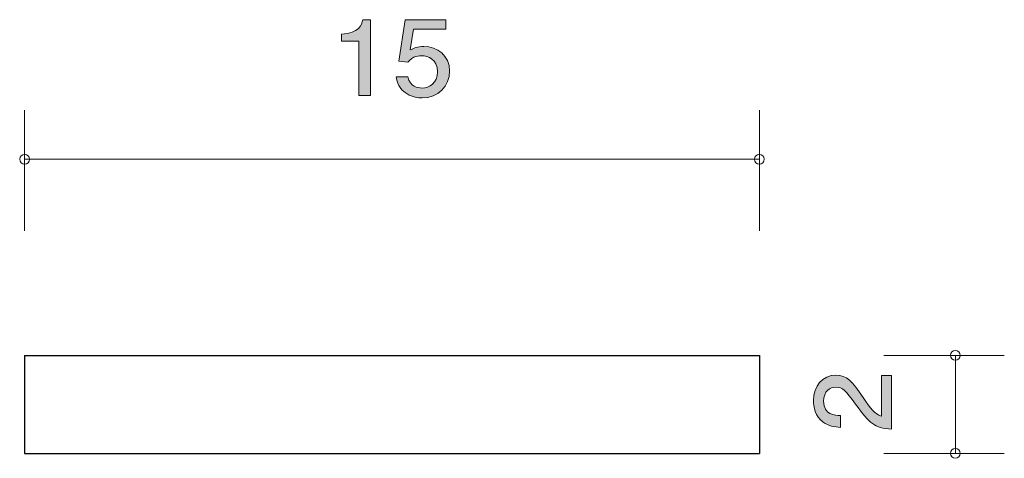
# Model space of a CAD drawing. Units: inches. Extents: x 80.9 to 101, y -133.3 to -124.3.
import ezdxf

# ---------------------------------------------------------------- set-up
doc = ezdxf.new("R2010")
doc.units = ezdxf.units.IN
doc.header["$MEASUREMENT"] = 0
doc.layers.add('_U+30EC_U+30A4_U+30E4_U+30FC 1', color=7, linetype='Continuous')

# ---------------------------------------------------------------- blocks, each defined once
blk = doc.blocks.new('block 2')
at = {"layer": '_U+30EC_U+30A4_U+30E4_U+30FC 1', "true_color": 0x221814}
h = blk.add_hatch(color=179, dxfattribs=at)
h.dxf.hatch_style = 2
edge = h.paths.add_edge_path()
edge.add_spline(control_points=[(98.114, -132.051), (98.272, -132.284), (98.346, -132.384), (98.49, -132.436), (98.49, -132.436), (98.49, -131.603), (98.49, -131.603), (98.49, -131.603), (98.695, -131.603), (98.695, -131.603), (98.695, -131.603), (98.695, -132.702), (98.695, -132.702), (98.338, -132.668), (98.26, -132.598), (97.961, -132.187), (97.763, -131.913), (97.695, -131.843), (97.557, -131.843), (97.439, -131.843), (97.308, -131.92), (97.308, -132.13), (97.308, -132.408), (97.538, -132.417), (97.655, -132.422), (97.655, -132.422), (97.655, -132.662), (97.655, -132.662), (97.528, -132.653), (97.416, -132.641), (97.297, -132.555), (97.136, -132.438), (97.102, -132.239), (97.102, -132.115), (97.102, -131.818), (97.286, -131.597), (97.559, -131.597), (97.788, -131.597), (97.887, -131.721), (98.114, -132.051)], knot_values=[0, 0, 0, 0, 1, 1, 1, 2, 2, 2, 3, 3, 3, 4, 4, 4, 5, 5, 5, 6, 6, 6, 7, 7, 7, 8, 8, 8, 9, 9, 9, 10, 10, 10, 11, 11, 11, 12, 12, 12, 13, 13, 13, 13], degree=3, periodic=1)
at = {"layer": '_U+30EC_U+30A4_U+30E4_U+30FC 1', "lineweight": 0}
blk.add_open_spline([(98.114, -132.051), (98.272, -132.284), (98.346, -132.384), (98.49, -132.436), (98.49, -132.436), (98.49, -131.603), (98.49, -131.603), (98.49, -131.603), (98.695, -131.603), (98.695, -131.603), (98.695, -131.603), (98.695, -132.702), (98.695, -132.702), (98.338, -132.668), (98.26, -132.598), (97.961, -132.187), (97.763, -131.913), (97.695, -131.843), (97.557, -131.843), (97.439, -131.843), (97.308, -131.92), (97.308, -132.13), (97.308, -132.408), (97.538, -132.417), (97.655, -132.422), (97.655, -132.422), (97.655, -132.662), (97.655, -132.662), (97.528, -132.653), (97.416, -132.641), (97.297, -132.555), (97.136, -132.438), (97.102, -132.239), (97.102, -132.115), (97.102, -131.818), (97.286, -131.597), (97.559, -131.597), (97.788, -131.597), (97.887, -131.721), (98.114, -132.051)], degree=3, knots=[0, 0, 0, 0, 1, 1, 1, 2, 2, 2, 3, 3, 3, 4, 4, 4, 5, 5, 5, 6, 6, 6, 7, 7, 7, 8, 8, 8, 9, 9, 9, 10, 10, 10, 11, 11, 11, 12, 12, 12, 13, 13, 13, 13], dxfattribs=at)
blk = doc.blocks.new('block 3')
at = {"layer": '_U+30EC_U+30A4_U+30E4_U+30FC 1', "true_color": 0x221814}
h = blk.add_hatch(color=179, dxfattribs=at)
h.dxf.hatch_style = 2
edge = h.paths.add_edge_path()
edge.add_spline(control_points=[(87.821, -125.891), (87.821, -125.891), (87.821, -124.787), (87.821, -124.787), (87.821, -124.787), (87.469, -124.787), (87.469, -124.787), (87.469, -124.787), (87.469, -124.638), (87.469, -124.638), (87.824, -124.624), (87.873, -124.461), (87.905, -124.346), (87.905, -124.346), (88.061, -124.346), (88.061, -124.346), (88.061, -124.346), (88.061, -125.891), (88.061, -125.891), (88.061, -125.891), (87.821, -125.891), (87.821, -125.891)], knot_values=[0, 0, 0, 0, 1, 1, 1, 2, 2, 2, 3, 3, 3, 4, 4, 4, 5, 5, 5, 6, 6, 6, 7, 7, 7, 7], degree=3, periodic=1)
h = blk.add_hatch(color=179, dxfattribs=at)
h.dxf.hatch_style = 2
edge = h.paths.add_edge_path()
edge.add_spline(control_points=[(89.111, -125.941), (89.027, -125.941), (88.919, -125.924), (88.81, -125.861), (88.625, -125.751), (88.602, -125.62), (88.582, -125.512), (88.582, -125.512), (88.819, -125.512), (88.819, -125.512), (88.878, -125.711), (89.014, -125.74), (89.113, -125.74), (89.262, -125.74), (89.425, -125.641), (89.425, -125.408), (89.425, -125.152), (89.233, -125.082), (89.104, -125.082), (89.07, -125.082), (88.919, -125.082), (88.824, -125.212), (88.824, -125.212), (88.636, -125.193), (88.636, -125.193), (88.636, -125.193), (88.765, -124.346), (88.765, -124.346), (88.765, -124.346), (89.597, -124.346), (89.597, -124.346), (89.597, -124.346), (89.597, -124.541), (89.597, -124.541), (89.597, -124.541), (88.939, -124.541), (88.939, -124.541), (88.939, -124.541), (88.869, -124.964), (88.869, -124.964), (88.934, -124.93), (89.023, -124.89), (89.149, -124.89), (89.421, -124.89), (89.674, -125.076), (89.674, -125.389), (89.674, -125.707), (89.434, -125.941), (89.111, -125.941)], knot_values=[0, 0, 0, 0, 1, 1, 1, 2, 2, 2, 3, 3, 3, 4, 4, 4, 5, 5, 5, 6, 6, 6, 7, 7, 7, 8, 8, 8, 9, 9, 9, 10, 10, 10, 11, 11, 11, 12, 12, 12, 13, 13, 13, 14, 14, 14, 15, 15, 15, 16, 16, 16, 16], degree=3, periodic=1)
at = {"layer": '_U+30EC_U+30A4_U+30E4_U+30FC 1', "lineweight": 0}
for points, knots in [([(87.821, -125.891), (87.821, -125.891), (87.821, -124.787), (87.821, -124.787), (87.821, -124.787), (87.469, -124.787), (87.469, -124.787), (87.469, -124.787), (87.469, -124.638), (87.469, -124.638), (87.824, -124.624), (87.873, -124.461), (87.905, -124.346), (87.905, -124.346), (88.061, -124.346), (88.061, -124.346), (88.061, -124.346), (88.061, -125.891), (88.061, -125.891), (88.061, -125.891), (87.821, -125.891), (87.821, -125.891)], [0, 0, 0, 0, 1, 1, 1, 2, 2, 2, 3, 3, 3, 4, 4, 4, 5, 5, 5, 6, 6, 6, 7, 7, 7, 7]), ([(89.111, -125.941), (89.027, -125.941), (88.919, -125.924), (88.81, -125.861), (88.625, -125.751), (88.602, -125.62), (88.582, -125.512), (88.582, -125.512), (88.819, -125.512), (88.819, -125.512), (88.878, -125.711), (89.014, -125.74), (89.113, -125.74), (89.262, -125.74), (89.425, -125.641), (89.425, -125.408), (89.425, -125.152), (89.233, -125.082), (89.104, -125.082), (89.07, -125.082), (88.919, -125.082), (88.824, -125.212), (88.824, -125.212), (88.636, -125.193), (88.636, -125.193), (88.636, -125.193), (88.765, -124.346), (88.765, -124.346), (88.765, -124.346), (89.597, -124.346), (89.597, -124.346), (89.597, -124.346), (89.597, -124.541), (89.597, -124.541), (89.597, -124.541), (88.939, -124.541), (88.939, -124.541), (88.939, -124.541), (88.869, -124.964), (88.869, -124.964), (88.934, -124.93), (89.023, -124.89), (89.149, -124.89), (89.421, -124.89), (89.674, -125.076), (89.674, -125.389), (89.674, -125.707), (89.434, -125.941), (89.111, -125.941)], [0, 0, 0, 0, 1, 1, 1, 2, 2, 2, 3, 3, 3, 4, 4, 4, 5, 5, 5, 6, 6, 6, 7, 7, 7, 8, 8, 8, 9, 9, 9, 10, 10, 10, 11, 11, 11, 12, 12, 12, 13, 13, 13, 14, 14, 14, 15, 15, 15, 16, 16, 16, 16])]:
    blk.add_open_spline(points, degree=3, knots=knots, dxfattribs=at)

msp = doc.modelspace()

# ---------------------------------------------------------------- linework, layer by layer
at = {"layer": '_U+30EC_U+30A4_U+30E4_U+30FC 1', "color": 179, "lineweight": 9, "true_color": 0x221814}
for points in [[(80.997, -128.653), (80.997, -126.193)], [(95.997, -128.653), (95.997, -126.193)], [(80.997, -127.193), (95.997, -127.193)], [(98.538, -131.193), (100.997, -131.193)], [(99.998, -131.193), (99.998, -133.193)], [(98.538, -133.193), (100.997, -133.193)]]:
    msp.add_lwpolyline(points, dxfattribs=at)
at = {"layer": '_U+30EC_U+30A4_U+30E4_U+30FC 1', "color": 179, "lineweight": 25, "true_color": 0x221814}
for points in [[(80.997, -131.193), (95.997, -131.193)], [(80.997, -131.193), (80.997, -133.193)], [(95.997, -131.193), (95.997, -133.193)], [(80.997, -133.193), (95.997, -133.193)]]:
    msp.add_lwpolyline(points, dxfattribs=at)
at = {"layer": '_U+30EC_U+30A4_U+30E4_U+30FC 1', "color": 179, "lineweight": 9, "true_color": 0x221814}
for points in [[(81.097, -127.193), (81.097, -127.137), (81.052, -127.092), (80.997, -127.092), (80.942, -127.092), (80.897, -127.137), (80.897, -127.193), (80.897, -127.248), (80.942, -127.293), (80.997, -127.293), (81.052, -127.293), (81.097, -127.248), (81.097, -127.193)], [(96.097, -127.193), (96.097, -127.137), (96.052, -127.092), (95.997, -127.092), (95.942, -127.092), (95.897, -127.137), (95.897, -127.193), (95.897, -127.248), (95.942, -127.293), (95.997, -127.293), (96.052, -127.293), (96.097, -127.248), (96.097, -127.193)], [(100.098, -131.193), (100.098, -131.138), (100.053, -131.093), (99.998, -131.093), (99.942, -131.093), (99.897, -131.138), (99.897, -131.193), (99.897, -131.248), (99.942, -131.293), (99.998, -131.293), (100.053, -131.293), (100.098, -131.248), (100.098, -131.193)], [(100.098, -133.193), (100.098, -133.137), (100.053, -133.093), (99.998, -133.093), (99.942, -133.093), (99.897, -133.137), (99.897, -133.193), (99.897, -133.248), (99.942, -133.293), (99.998, -133.293), (100.053, -133.293), (100.098, -133.248), (100.098, -133.193)]]:
    msp.add_open_spline(points, degree=3, knots=[0, 0, 0, 0, 1, 1, 1, 2, 2, 2, 3, 3, 3, 4, 4, 4, 4], dxfattribs=at)

# ---------------------------------------------------------------- block references
at = {"layer": '_U+30EC_U+30A4_U+30E4_U+30FC 1'}
for name in ['block 3', 'block 2']:
    msp.add_blockref(name, (0, 0), dxfattribs=at)

doc.saveas('drawing.dxf')
